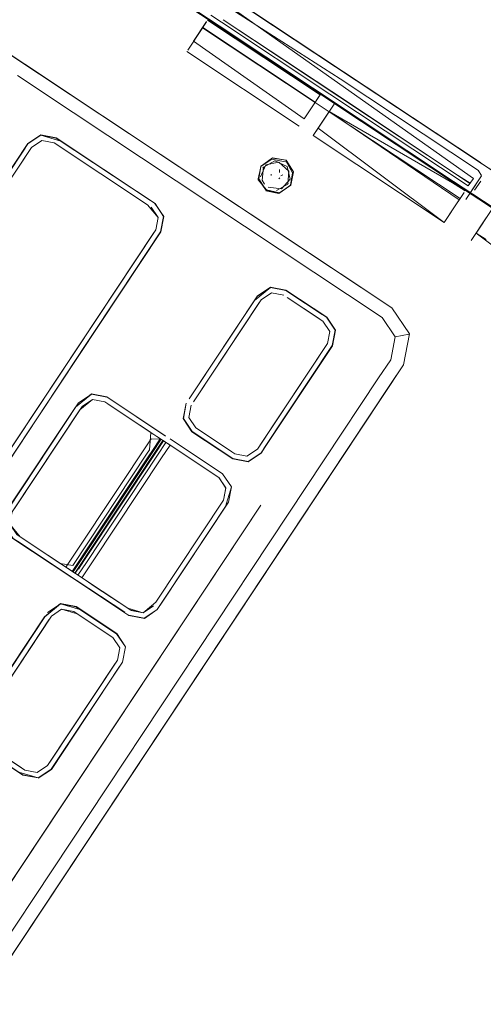
# Model space of a CAD drawing. Units: metres. Extents: x 1.7 to 4.76, y -2.75 to -1.14.
# Drawn here: x 3.7 to 3.75, y -1.9 to -1.79 of the extents above; entities that cross this region are included whole.
import ezdxf

# ---------------------------------------------------------------- set-up
doc = ezdxf.new("R2010")
doc.units = ezdxf.units.M
doc.header["$MEASUREMENT"] = 0

# ---------------------------------------------------------------- blocks, each defined once
blk = doc.blocks.new('ea14e88e-f891-4965-9237-60f043df8759')
at = {"color": 18, "lineweight": 9, "true_color": 0x000000}
for points in [[(3.7264, -1.80922), (3.72612, -1.81063), (3.72693, -1.81182), (3.72833, -1.81209), (3.72952, -1.81129), (3.72974, -1.8099)], [(3.72693, -1.81182), (3.72617, -1.81063)]]:
    blk.add_lwpolyline(points, dxfattribs=at)
blk = doc.blocks.new('9b4a7ba2-e423-4af4-8577-1a99d733cab8')
at = {"color": 18, "lineweight": 9, "true_color": 0x000000}
blk.add_lwpolyline([(3.72833, -1.81209), (3.72696, -1.81178), (3.72611, -1.81072)], dxfattribs=at)
blk = doc.blocks.new('9e9fa5e0-9ed3-4164-84b2-b7fc9f1c8011')
at = {"color": 18, "lineweight": 9, "true_color": 0x000000}
blk.add_lwpolyline([(3.72753, -1.80857), (3.72638, -1.80935), (3.72617, -1.81063)], dxfattribs=at)
blk = doc.blocks.new('bc87e42d-03e4-4a0b-9986-6f0db5e6ef76')
at = {"color": 18, "lineweight": 9, "true_color": 0x000000}
blk.add_lwpolyline([(3.72852, -1.81165), (3.72714, -1.8115)], dxfattribs=at)
blk = doc.blocks.new('99e486dc-6ca8-44d5-9cc6-668c3cf3565c')
at = {"color": 18, "lineweight": 9, "true_color": 0x000000}
blk.add_line((3.72653, -1.81076), (3.72677, -1.81117), dxfattribs=at)
blk.add_lwpolyline([(3.72941, -1.81136), (3.72825, -1.81214), (3.72947, -1.81127), (3.72968, -1.80999)], dxfattribs=at)
blk = doc.blocks.new('e5771222-4a8f-42e7-be54-4a01192428d1')
at = {"color": 18, "lineweight": 9, "true_color": 0x000000}
blk.add_lwpolyline([(3.72783, -1.80874), (3.72665, -1.80941), (3.72653, -1.81076)], dxfattribs=at)
blk = doc.blocks.new('85acd397-7ce7-4f02-a630-1c2464293c95')
at = {"color": 18, "lineweight": 9, "true_color": 0x000000}
blk.add_lwpolyline([(3.72943, -1.81064), (3.72852, -1.81165)], dxfattribs=at)
blk = doc.blocks.new('f2e89a28-bda9-4511-9eed-8c27395f69c8')
at = {"color": 18, "lineweight": 9, "true_color": 0x000000}
for points in [[(3.72891, -1.80884), (3.72753, -1.80857), (3.72644, -1.80926), (3.72759, -1.80842), (3.72901, -1.80869), (3.7298, -1.80988), (3.72897, -1.80875), (3.72968, -1.80999)], [(3.72794, -1.81088)]]:
    blk.add_lwpolyline(points, dxfattribs=at)
blk = doc.blocks.new('8d4ecd36-4b5b-4ab7-8470-7b83a6275ce9')
at = {"color": 18, "lineweight": 9, "true_color": 0x000000}
blk.add_line((3.72952, -1.81129), (3.7298, -1.80988), dxfattribs=at)
for points in [[(3.72739, -1.81068)], [(3.72783, -1.81071)], [(3.728, -1.81096)]]:
    blk.add_lwpolyline(points, dxfattribs=at)
blk = doc.blocks.new('e54d75e0-1b7e-4c6a-82a6-9eda78c48683')
at = {"color": 18, "lineweight": 9, "true_color": 0x000000}
blk.add_line((3.72747, -1.81012), (3.72746, -1.81026), dxfattribs=at)
blk = doc.blocks.new('4d0a3181-166e-40bd-b876-c6a6d8a9cd38')
at = {"color": 18, "lineweight": 9, "true_color": 0x000000}
blk.add_line((3.72826, -1.81062), (3.72836, -1.81051), dxfattribs=at)
for points in [[(3.72747, -1.81012)], [(3.72748, -1.81012)]]:
    blk.add_lwpolyline(points, dxfattribs=at)
blk = doc.blocks.new('ab42dc42-12e7-4793-900a-582815f1c8e8')
at = {"color": 18, "lineweight": 9, "true_color": 0x000000}
for p, q in [((3.72665, -1.80941), (3.72659, -1.8095)), ((3.72919, -1.81116), (3.72924, -1.81108)), ((3.7269, -1.81187), (3.72825, -1.81214))]:
    blk.add_line(p, q, dxfattribs=at)
for points in [[(3.72733, -1.80985)], [(3.72813, -1.81061)], [(3.72708, -1.81159)], [(3.728, -1.81184)]]:
    blk.add_lwpolyline(points, dxfattribs=at)
blk = doc.blocks.new('1f65aecc-c5ec-4aeb-988d-2a35089720b9')
at = {"color": 18, "lineweight": 9, "true_color": 0x000000}
blk.add_lwpolyline([(3.72821, -1.81052)], dxfattribs=at)
blk = doc.blocks.new('8be4657c-8630-4a8a-9478-42208c28281e')
at = {"color": 18, "lineweight": 9, "true_color": 0x000000}
for points in [[(3.72776, -1.80997)], [(3.72776, -1.80998)]]:
    blk.add_lwpolyline(points, dxfattribs=at)
blk = doc.blocks.new('4ca95183-33be-4c4a-b4e0-5e9a2c4b15c1')
at = {"color": 18, "lineweight": 9, "true_color": 0x000000}
for p, q in [((3.72611, -1.81072), (3.72638, -1.80935)), ((3.72832, -1.80995), (3.72833, -1.80964)), ((3.72866, -1.81021), (3.72846, -1.81029))]:
    blk.add_line(p, q, dxfattribs=at)
for points in [[(3.72901, -1.80869), (3.72759, -1.80848)], [(3.72691, -1.80915), (3.72636, -1.81041)], [(3.72943, -1.81064), (3.72912, -1.80932), (3.72783, -1.80874)], [(3.72811, -1.80956)], [(3.7293, -1.80982), (3.72918, -1.81117), (3.728, -1.81184)], [(3.72844, -1.81046)]]:
    blk.add_lwpolyline(points, dxfattribs=at)
blk = doc.blocks.new('3e23a941-06bc-47af-98d8-09cf055d4919')
at = {"color": 18, "lineweight": 9, "true_color": 0x000000}
blk.add_lwpolyline([(3.72818, -1.8101)], dxfattribs=at)
blk = doc.blocks.new('f3df78ea-59e7-4eed-b243-8d7d93a93f67')
at = {"color": 18, "lineweight": 9, "true_color": 0x000000}
blk.add_lwpolyline([(3.7281, -1.81084)], dxfattribs=at)
blk = doc.blocks.new('f9170381-0bab-4b50-acb0-1f8946dac8f4')
at = {"color": 18, "lineweight": 9, "true_color": 0x000000}
blk.add_lwpolyline([(3.72819, -1.80986)], dxfattribs=at)
blk = doc.blocks.new('315d9f81-db58-48d4-8c51-6b8ebd929492')
at = {"color": 18, "lineweight": 9, "true_color": 0x000000}
blk.add_lwpolyline([(3.7293, -1.80982), (3.72824, -1.80888), (3.72691, -1.80915)], dxfattribs=at)
blk = doc.blocks.new('567114e8-24f1-425e-8574-889c42df5c86')
at = {"color": 18, "lineweight": 9, "true_color": 0x000000}
for p, q in [((3.72205, -1.7947), (3.74645, -1.81088)), ((3.74645, -1.81088), (3.75158, -1.81428))]:
    blk.add_line(p, q, dxfattribs=at)
for points in [[(3.722, -1.79477), (3.72088, -1.79404), (3.71941, -1.79307), (3.71911, -1.79152), (3.71942, -1.79306)], [(3.74911, -1.81274), (3.7477, -1.81183), (3.7491, -1.81274), (3.7477, -1.81183), (3.73327, -1.80226), (3.722, -1.79476), (3.72088, -1.79404), (3.71942, -1.79305), (3.71913, -1.79153)], [(3.74644, -1.8109), (3.73331, -1.80219), (3.72205, -1.7947), (3.72092, -1.79397), (3.71945, -1.793), (3.71917, -1.79157)], [(3.74641, -1.81095), (3.72199, -1.79478), (3.72089, -1.79402), (3.71942, -1.79306)], [(3.722, -1.79477), (3.74771, -1.81181), (3.74641, -1.81095)], [(3.75157, -1.8143), (3.77632, -1.83068), (3.74644, -1.8109)], [(3.7491, -1.81274), (3.75051, -1.81366), (3.7491, -1.81275), (3.75051, -1.81366), (3.77969, -1.83304), (3.78077, -1.83373), (3.8055, -1.85013)]]:
    blk.add_lwpolyline(points, dxfattribs=at)
blk.add_lwpolyline([(3.72092, -1.79398), (3.71944, -1.793), (3.7192, -1.79157), (3.71946, -1.79298), (3.72093, -1.79396), (3.72204, -1.79471)], close=True, dxfattribs=at)
blk = doc.blocks.new('4a0fde56-c825-48c0-8557-9636941c7e1c')
at = {"color": 18, "lineweight": 9, "true_color": 0x000000}
for points in [[(3.72084, -1.79409)], [(3.74818, -1.81108), (3.74688, -1.81024), (3.74817, -1.8111)]]:
    blk.add_lwpolyline(points, dxfattribs=at)
blk.add_lwpolyline([(3.73376, -1.80152), (3.72247, -1.79405), (3.74688, -1.81024)], close=True, dxfattribs=at)
blk = doc.blocks.new('1229217e-6e82-49ed-85a8-47d8a49bd2f9')
at = {"color": 18, "lineweight": 9, "true_color": 0x000000}
blk.add_line((3.74773, -1.81276), (3.74877, -1.8112), dxfattribs=at)
blk.add_lwpolyline([(3.74636, -1.81102), (3.74765, -1.81188)], dxfattribs=at)
blk = doc.blocks.new('ba36f4cc-6bb8-410d-9fab-38f052766631')
at = {"color": 18, "lineweight": 9, "true_color": 0x000000}
blk.add_lwpolyline([(3.74929, -1.81087), (3.74864, -1.81181)], dxfattribs=at)
blk = doc.blocks.new('33807929-1e5d-48b3-b490-712de1067298')
at = {"color": 18, "lineweight": 9, "true_color": 0x000000}
blk.add_lwpolyline([(3.74937, -1.8103)], dxfattribs=at)
blk = doc.blocks.new('a86f5840-09ac-4742-8062-72b99cf7beb1')
at = {"color": 18, "lineweight": 9, "true_color": 0x000000}
blk.add_line((3.74938, -1.81028), (3.74904, -1.80978), dxfattribs=at)
blk.add_lwpolyline([(3.72164, -1.79185), (3.73464, -1.80019)], dxfattribs=at)
blk = doc.blocks.new('92441f3f-bc9c-4d49-a47b-e0076a1ebe7d')
at = {"color": 18, "lineweight": 9, "true_color": 0x000000}
blk.add_line((3.74906, -1.80976), (3.73464, -1.80019), dxfattribs=at)
for points in [[(3.74852, -1.81057), (3.72223, -1.792)], [(3.74937, -1.8103), (3.74833, -1.81186)]]:
    blk.add_lwpolyline(points, dxfattribs=at)
blk = doc.blocks.new('8489fc9c-0ceb-412a-9e33-b0ebbb90967f')
at = {"color": 18, "lineweight": 9, "true_color": 0x000000}
for p, q in [((3.74644, -1.8109), (3.72203, -1.79472)), ((3.75157, -1.81431), (3.74644, -1.8109))]:
    blk.add_line(p, q, dxfattribs=at)
blk = doc.blocks.new('d33bb0a9-e4d2-4e09-9fb9-2513409954c6')
at = {"color": 18, "lineweight": 9, "true_color": 0x000000}
blk.add_line((3.74948, -1.80908), (3.75232, -1.81097), dxfattribs=at)
for points in [[(3.73499, -1.79947), (3.71977, -1.78938), (3.72122, -1.79034)], [(3.74948, -1.80908), (3.73508, -1.79953), (3.74925, -1.80892), (3.73499, -1.79947)]]:
    blk.add_lwpolyline(points, dxfattribs=at)
blk = doc.blocks.new('3ed8474d-1074-4c8f-bab3-08cce44449ca')
at = {"color": 18, "lineweight": 9, "true_color": 0x000000}
for p, q in [((3.73184, -1.80611), (3.73236, -1.80534)), ((3.7462, -1.81407), (3.74599, -1.81438)), ((3.75037, -1.81391), (3.74882, -1.81626))]:
    blk.add_line(p, q, dxfattribs=at)
for points in [[(3.71938, -1.79629), (3.73089, -1.80437)], [(3.73089, -1.80437), (3.73194, -1.8028)], [(3.74703, -1.81281), (3.74548, -1.81515), (3.73236, -1.80534), (3.73402, -1.80284)], [(3.74984, -1.81694), (3.74882, -1.81626), (3.7612, -1.82558)]]:
    blk.add_lwpolyline(points, dxfattribs=at)
blk = doc.blocks.new('544400e1-db01-47a0-a05b-a9aa6e18998a')
at = {"color": 18, "lineweight": 9, "true_color": 0x000000}
blk.add_line((3.73089, -1.80437), (3.73255, -1.80186), dxfattribs=at)
blk.add_lwpolyline([(3.71877, -1.79721)], dxfattribs=at)
blk = doc.blocks.new('0955ca71-e56d-4f03-b551-4350f05d894a')
at = {"color": 18, "lineweight": 9, "true_color": 0x000000}
for p, q in [((3.73256, -1.80503), (3.73233, -1.80539)), ((3.73236, -1.80534), (3.73256, -1.80503))]:
    blk.add_line(p, q, dxfattribs=at)
for points in [[(3.71938, -1.79629), (3.72073, -1.79425)], [(3.71938, -1.79629), (3.72073, -1.79426)], [(3.7462, -1.81407), (3.74755, -1.81203)]]:
    blk.add_lwpolyline(points, dxfattribs=at)
blk = doc.blocks.new('47a3a68f-34ef-4b8b-86ca-deed89f74d2e')
at = {"color": 18, "lineweight": 9, "true_color": 0x000000}
blk.add_lwpolyline([(3.73049, -1.80498)], dxfattribs=at)
blk = doc.blocks.new('1683ebcd-18a6-4d18-b43f-17d17f407665')
at = {"color": 18, "lineweight": 9, "true_color": 0x000000}
blk.add_line((3.74924, -1.80892), (3.7093, -1.78244), dxfattribs=at)
blk = doc.blocks.new('182da28c-4987-4a58-a524-15bf5f3d2b26')
at = {"color": 18, "lineweight": 9, "true_color": 0x000000}
for points in [[(3.72084, -1.79409), (3.73255, -1.80186), (3.73194, -1.8028)], [(3.74703, -1.81281), (3.73351, -1.80361), (3.74636, -1.81102)]]:
    blk.add_lwpolyline(points, dxfattribs=at)
blk = doc.blocks.new('db58bdd2-e8c0-42c9-9954-8fd08561a015')
at = {"color": 18, "lineweight": 9, "true_color": 0x000000}
blk.add_line((3.73245, -1.80202), (3.73194, -1.8028), dxfattribs=at)
blk = doc.blocks.new('7ddfabdd-03f9-4f27-ae13-9a5777abdfd1')
at = {"color": 18, "lineweight": 9, "true_color": 0x000000}
blk.add_line((3.74852, -1.81057), (3.74799, -1.81136), dxfattribs=at)
blk = doc.blocks.new('4da733bd-8e3f-4c5a-afe2-abdeb6a09342')
at = {"color": 18, "lineweight": 9, "true_color": 0x000000}
blk.add_lwpolyline([(3.74864, -1.81181)], dxfattribs=at)
blk = doc.blocks.new('3de1a6f7-13d2-4a63-ac0c-3bb4ccbe55e3')
at = {"color": 18, "lineweight": 9, "true_color": 0x000000}
for p, q in [((3.71866, -1.79737), (3.73038, -1.80514)), ((3.73184, -1.80611), (3.73351, -1.80361)), ((3.74548, -1.81515), (3.73184, -1.80611))]:
    blk.add_line(p, q, dxfattribs=at)
blk = doc.blocks.new('984e52cb-e827-4ad0-b6b1-3528ce736e15')
at = {"color": 18, "lineweight": 9, "true_color": 0x000000}
blk.add_line((3.7483, -1.81703), (3.74986, -1.81468), dxfattribs=at)
blk = doc.blocks.new('f8a812e6-34f0-4066-bc99-8c4624987bfe')
at = {"color": 18, "lineweight": 9, "true_color": 0x000000}
blk.add_lwpolyline([(3.73204, -1.80264), (3.72033, -1.79487), (3.71877, -1.79721)], dxfattribs=at)
blk = doc.blocks.new('9fccbffb-b2fd-45bd-8648-e2f8da40e22f')
at = {"color": 18, "lineweight": 9, "true_color": 0x000000}
for p, q in [((3.71543, -1.81593), (3.70763, -1.82768)), ((3.73382, -1.82799), (3.73413, -1.82639)), ((3.70763, -1.82768), (3.6942, -1.84792)), ((3.73331, -1.82778), (3.72602, -1.83877)), ((3.71491, -1.83702), (3.71386, -1.83632)), ((3.71617, -1.83785), (3.707, -1.85167)), ((3.71555, -1.83744), (3.71662, -1.83815)), ((3.7172, -1.83854), (3.71617, -1.83785)), ((3.71285, -1.85555), (3.70132, -1.8479)), ((3.70554, -1.8507), (3.70683, -1.85155)), ((3.70703, -1.85169), (3.70809, -1.85239)), ((3.70809, -1.85239), (3.70913, -1.85309))]:
    blk.add_line(p, q, dxfattribs=at)
for points in [[(3.70507, -1.80637), (3.70347, -1.80606), (3.70212, -1.80697), (3.68108, -1.83863), (3.70182, -1.80742)], [(3.68127, -1.83934), (3.7025, -1.80735), (3.70358, -1.80663), (3.70486, -1.80688), (3.71458, -1.81333)], [(3.68927, -1.82632), (3.7021, -1.80695), (3.70346, -1.80604)], [(3.7025, -1.80735), (3.70358, -1.80663), (3.7025, -1.80735), (3.68972, -1.82662)], [(3.71625, -1.81454), (3.71536, -1.81317), (3.70553, -1.80668), (3.70347, -1.80606), (3.70212, -1.80697)], [(3.70507, -1.80637), (3.71488, -1.81288), (3.70507, -1.80635)], [(3.68972, -1.82662), (3.68154, -1.83894), (3.7025, -1.80735)], [(3.71458, -1.81333), (3.71568, -1.81465), (3.71543, -1.81593)], [(3.71564, -1.81659), (3.70808, -1.82797), (3.70311, -1.8355), (3.71596, -1.81614), (3.71625, -1.81454), (3.71594, -1.81613)], [(3.69118, -1.84859), (3.69324, -1.84921), (3.69461, -1.84832), (3.71594, -1.81613)], [(3.71893, -1.83354), (3.72602, -1.82281), (3.72738, -1.8219), (3.72898, -1.82223)], [(3.72738, -1.82192), (3.72603, -1.82283), (3.72738, -1.82192), (3.72898, -1.82223)], [(3.72738, -1.8219), (3.72899, -1.82221), (3.73324, -1.82503), (3.73415, -1.82639), (3.73322, -1.82504), (3.72941, -1.82251)], [(3.71937, -1.83383), (3.72642, -1.82321), (3.7275, -1.82249), (3.72878, -1.82274)], [(3.73413, -1.82639), (3.73322, -1.82504), (3.72898, -1.82223)], [(3.72911, -1.82296), (3.73284, -1.82543), (3.73356, -1.82651), (3.73331, -1.82778)], [(3.73249, -1.8252), (3.72911, -1.82296), (3.73249, -1.8252)], [(3.72641, -1.83916), (3.73384, -1.828), (3.73415, -1.82639), (3.73382, -1.82799), (3.72671, -1.8387)], [(3.71034, -1.83334), (3.70874, -1.83303), (3.70739, -1.83394), (3.69998, -1.84511), (3.69967, -1.8467), (3.69998, -1.84511)], [(3.70709, -1.8344), (3.70874, -1.83303)], [(3.71646, -1.8374), (3.71035, -1.83332), (3.70874, -1.83301), (3.71034, -1.83334)], [(3.70754, -1.83469), (3.70886, -1.8336), (3.71013, -1.83385), (3.71555, -1.83744)], [(3.71524, -1.83724), (3.71048, -1.83408), (3.7133, -1.83595)], [(3.71637, -1.83734), (3.71078, -1.83364), (3.71637, -1.83734)], [(3.71831, -1.83559), (3.71862, -1.83399), (3.71829, -1.83559), (3.7186, -1.83398)], [(3.72602, -1.83877), (3.72494, -1.8395), (3.72367, -1.83925), (3.71961, -1.83655), (3.71888, -1.83547), (3.71913, -1.8342)], [(3.72332, -1.83901), (3.71961, -1.83655), (3.71888, -1.83547), (3.71913, -1.8342), (3.71888, -1.83547), (3.71961, -1.83655), (3.72367, -1.83925), (3.72494, -1.8395)], [(3.69447, -1.84751), (3.70265, -1.83519), (3.69447, -1.84751)], [(3.70132, -1.8479), (3.70024, -1.84659), (3.70049, -1.84531), (3.70754, -1.83469)], [(3.69459, -1.8483), (3.69324, -1.84921), (3.69459, -1.8483), (3.7031, -1.83549), (3.69494, -1.84782)], [(3.71829, -1.83559), (3.7192, -1.83696), (3.72345, -1.83977), (3.72506, -1.84009), (3.72643, -1.83917), (3.72506, -1.84006), (3.72346, -1.83975)], [(3.71831, -1.83559), (3.71922, -1.83694), (3.72346, -1.83975)], [(3.72506, -1.84006), (3.72346, -1.83975), (3.71922, -1.83694), (3.71831, -1.83559)], [(3.71491, -1.83702), (3.71478, -1.83884)], [(3.71599, -1.83774), (3.70683, -1.85155)], [(3.71596, -1.83772), (3.71494, -1.83768)], [(3.71662, -1.83815), (3.72202, -1.84173), (3.72274, -1.84281), (3.7225, -1.84409), (3.71545, -1.85471)], [(3.71596, -1.83772)], [(3.7224, -1.84134), (3.71693, -1.83769), (3.72196, -1.84105)], [(3.72203, -1.84174), (3.72275, -1.84282), (3.7225, -1.84409), (3.71546, -1.85471), (3.7225, -1.84409), (3.72275, -1.84282), (3.72203, -1.84174), (3.7172, -1.83854)], [(3.72494, -1.8395), (3.72602, -1.83877), (3.72494, -1.8395), (3.72367, -1.83925)], [(3.71264, -1.85605), (3.71424, -1.85637), (3.71559, -1.85546), (3.72302, -1.8443), (3.72334, -1.84269), (3.7224, -1.84134), (3.72334, -1.84269), (3.7224, -1.84134)], [(3.71589, -1.855), (3.7227, -1.84475), (3.72331, -1.84269), (3.723, -1.84429), (3.71589, -1.855)], [(3.70096, -1.84767), (3.70024, -1.84659), (3.70049, -1.84531), (3.70024, -1.84659), (3.70096, -1.84767), (3.70554, -1.8507)], [(3.7067, -1.85212), (3.7122, -1.85576), (3.70715, -1.85241), (3.70609, -1.85171)], [(3.70913, -1.85309), (3.71251, -1.85532), (3.70708, -1.85172)], [(3.70738, -1.85128)], [(3.71545, -1.85471), (3.71413, -1.8558), (3.71285, -1.85555)], [(3.7018, -1.8722), (3.69774, -1.8695), (3.69702, -1.86842), (3.69726, -1.86715), (3.70456, -1.85616), (3.70563, -1.85544), (3.70691, -1.85568), (3.71097, -1.85838)], [(3.70725, -1.85591), (3.70563, -1.85544), (3.70456, -1.85616), (3.69751, -1.86678), (3.70431, -1.85653)], [(3.70386, -1.85623), (3.70552, -1.85487), (3.70712, -1.85518), (3.71136, -1.85799)], [(3.70387, -1.85623), (3.70552, -1.85487)], [(3.70725, -1.85591), (3.71097, -1.85838), (3.7117, -1.85946), (3.71145, -1.86073), (3.7117, -1.85946), (3.71097, -1.85838), (3.70691, -1.85568), (3.70563, -1.85544), (3.70456, -1.85616)], [(3.71136, -1.85799), (3.70754, -1.85546), (3.70552, -1.85487)], [(3.71251, -1.85532), (3.71413, -1.8558), (3.71286, -1.85555)], [(3.71424, -1.85637), (3.71559, -1.85546), (3.71425, -1.85639), (3.71264, -1.85605)], [(3.71413, -1.8558), (3.71521, -1.85508), (3.71413, -1.8558)], [(3.70385, -1.85622), (3.69674, -1.86693), (3.69642, -1.86854), (3.69676, -1.86694), (3.70387, -1.85623), (3.69706, -1.86648)], [(3.71097, -1.85838), (3.7117, -1.85946), (3.71145, -1.86073)], [(3.71136, -1.85799), (3.71229, -1.85934), (3.71198, -1.86095), (3.71227, -1.85934)], [(3.71227, -1.85934), (3.71196, -1.86094), (3.70455, -1.8721), (3.70319, -1.87301), (3.7016, -1.8727), (3.69778, -1.87017), (3.70116, -1.87241)], [(3.7044, -1.87135), (3.71145, -1.86073), (3.7044, -1.87135)], [(3.71121, -1.8611), (3.70416, -1.87172), (3.70308, -1.87244), (3.7018, -1.8722)], [(3.70319, -1.87301), (3.70455, -1.8721), (3.70319, -1.87301), (3.7016, -1.8727)], [(3.7018, -1.8722), (3.70308, -1.87244), (3.70416, -1.87172), (3.70308, -1.87244), (3.7018, -1.8722)]]:
    blk.add_lwpolyline(points, dxfattribs=at)
for points in [[(3.70486, -1.80688), (3.71458, -1.81333), (3.70486, -1.80688), (3.70358, -1.80663)], [(3.71495, -1.81357), (3.71568, -1.81465), (3.71496, -1.81357)], [(3.71519, -1.81629), (3.70265, -1.83519), (3.71543, -1.81593), (3.71568, -1.81465), (3.71543, -1.81593)], [(3.72642, -1.82321), (3.7275, -1.82249), (3.72877, -1.82274), (3.7275, -1.82249), (3.72642, -1.82321), (3.71937, -1.83383), (3.72618, -1.82358)], [(3.72573, -1.82328), (3.71893, -1.83354)], [(3.73356, -1.82651), (3.73331, -1.82778), (3.72627, -1.8384), (3.73331, -1.82778), (3.73356, -1.82651), (3.73284, -1.82543)], [(3.70778, -1.83433), (3.70886, -1.8336), (3.71013, -1.83385), (3.70886, -1.8336), (3.70778, -1.83433), (3.70073, -1.84495)], [(3.70058, -1.84806), (3.69967, -1.8467), (3.70058, -1.84806), (3.70609, -1.85171), (3.70102, -1.84835)], [(3.71165, -1.8614), (3.70456, -1.87212)], [(3.70145, -1.87196), (3.69774, -1.8695), (3.69702, -1.86842), (3.69726, -1.86715), (3.69702, -1.86842), (3.69774, -1.8695), (3.7018, -1.8722)]]:
    blk.add_lwpolyline(points, close=True, dxfattribs=at)
blk = doc.blocks.new('33679eb1-8ab1-495e-8981-f1ad6771b9f5')
at = {"color": 18, "lineweight": 9, "true_color": 0x000000}
for p, q in [((3.71564, -1.81659), (3.71594, -1.81613)), ((3.70552, -1.85487), (3.70712, -1.85518)), ((3.71196, -1.86094), (3.71227, -1.85934))]:
    blk.add_line(p, q, dxfattribs=at)
for points in [[(3.70212, -1.80697), (3.70347, -1.80606), (3.70212, -1.80697)], [(3.70347, -1.80606), (3.70507, -1.80637), (3.70347, -1.80606)], [(3.68137, -1.84209), (3.68046, -1.84073), (3.68077, -1.83914), (3.70182, -1.80742)], [(3.72573, -1.82328), (3.72738, -1.82192), (3.72898, -1.82223)], [(3.72738, -1.82192), (3.72603, -1.82283)], [(3.69998, -1.84511), (3.69967, -1.8467), (3.69998, -1.84511), (3.70709, -1.8344), (3.70874, -1.83303)], [(3.71034, -1.83334), (3.70874, -1.83303), (3.71034, -1.83334)], [(3.72331, -1.84269), (3.723, -1.84429), (3.7159, -1.855)], [(3.69706, -1.86648), (3.70387, -1.85623), (3.70552, -1.85487), (3.70417, -1.85578)]]:
    blk.add_lwpolyline(points, dxfattribs=at)
for points in [[(3.73278, -1.82475), (3.72941, -1.82251)], [(3.71831, -1.83559), (3.71862, -1.83399), (3.71831, -1.83559), (3.71922, -1.83694)]]:
    blk.add_lwpolyline(points, close=True, dxfattribs=at)
blk = doc.blocks.new('df1b8a70-5293-458c-b1c2-25ebda66b866')
at = {"color": 18, "lineweight": 9, "true_color": 0x000000}
for p, q in [((3.71961, -1.83655), (3.71888, -1.83547)), ((3.70473, -1.85016), (3.70545, -1.85064))]:
    blk.add_line(p, q, dxfattribs=at)
for points in [[(3.70226, -1.80772)], [(3.71543, -1.81593), (3.71568, -1.81465), (3.71495, -1.81357), (3.71568, -1.81465)], [(3.70763, -1.82768), (3.71519, -1.81629), (3.70265, -1.83519)], [(3.71519, -1.81629)], [(3.70778, -1.83433), (3.70886, -1.8336), (3.71013, -1.83385), (3.70886, -1.8336), (3.70778, -1.83433)], [(3.6942, -1.84792), (3.70265, -1.83519), (3.69447, -1.84751)], [(3.70778, -1.83433), (3.70073, -1.84495), (3.70754, -1.83469)], [(3.7225, -1.84409)], [(3.71413, -1.8558), (3.71286, -1.85556), (3.71413, -1.8558), (3.71521, -1.85508), (3.71413, -1.8558)]]:
    blk.add_lwpolyline(points, dxfattribs=at)
blk = doc.blocks.new('a91cf376-45bb-49bc-a3d0-eeee3b4fcfa5')
at = {"color": 18, "lineweight": 9, "true_color": 0x000000}
for p in [(3.73203, -1.80266), (3.74713, -1.81267)]:
    blk.add_line(p, (3.73349, -1.80363), dxfattribs=at)
for points in [[(3.73203, -1.80266), (3.72031, -1.79489)], [(3.74773, -1.81276)]]:
    blk.add_lwpolyline(points, dxfattribs=at)
blk = doc.blocks.new('c85b78a4-d94f-445a-988b-35fcc874232e')
at = {"color": 18, "lineweight": 9, "true_color": 0x000000}
blk.add_lwpolyline([(3.72119, -1.79356), (3.72229, -1.79432)], dxfattribs=at)
blk = doc.blocks.new('d669485e-52c0-4b9c-8458-d49617c79178')
at = {"color": 18, "lineweight": 9, "true_color": 0x000000}
blk.add_line((3.73357, -1.8018), (3.72229, -1.79432), dxfattribs=at)
blk = doc.blocks.new('24181800-bfea-4747-93c8-249a0088c9b3')
at = {"color": 18, "lineweight": 9, "true_color": 0x000000}
blk.add_line((3.73357, -1.8018), (3.74799, -1.81136), dxfattribs=at)
blk = doc.blocks.new('de20e23d-ebdf-4238-a394-1bee5a259e2f')
at = {"color": 18, "lineweight": 9, "true_color": 0x000000}
blk.add_lwpolyline([(3.70703, -1.85169), (3.71499, -1.83963)], dxfattribs=at)
blk = doc.blocks.new('9d0778dc-f81f-4e48-bb4a-b4a3a4ad3fb1')
at = {"color": 18, "lineweight": 9, "true_color": 0x000000}
blk.add_line((3.70808, -1.82797), (3.7031, -1.83549), dxfattribs=at)
blk.add_lwpolyline([(3.70874, -1.83303), (3.70739, -1.83394)], dxfattribs=at)
blk = doc.blocks.new('56e07242-8296-4e75-8b50-01c5c72324f5')
at = {"color": 18, "lineweight": 9, "true_color": 0x000000}
for p, q in [((3.71512, -1.83906), (3.71599, -1.83774)), ((3.71529, -1.83917), (3.71617, -1.83785)), ((3.71512, -1.83906), (3.70801, -1.84978)), ((3.71529, -1.83917), (3.71499, -1.83963)), ((3.70683, -1.85155), (3.70801, -1.84978))]:
    blk.add_line(p, q, dxfattribs=at)
for points in [[(3.70507, -1.80635), (3.70346, -1.80604)], [(3.71627, -1.81453), (3.71534, -1.81318), (3.71627, -1.81453), (3.71596, -1.81614)], [(3.73413, -1.82639), (3.73382, -1.82799), (3.72641, -1.83916), (3.72506, -1.84006)], [(3.7067, -1.85212), (3.70056, -1.84807), (3.69965, -1.84671), (3.69996, -1.8451), (3.70707, -1.83438), (3.70028, -1.84465)], [(3.71537, -1.83923), (3.71625, -1.83791)], [(3.72196, -1.84105), (3.71693, -1.83769)], [(3.71136, -1.85799), (3.71229, -1.85934), (3.71137, -1.85797), (3.70713, -1.85516), (3.70551, -1.85484)], [(3.70319, -1.87301), (3.70159, -1.87272), (3.69777, -1.87019)], [(3.70116, -1.87241), (3.70319, -1.87301), (3.70456, -1.87212), (3.7032, -1.87304)]]:
    blk.add_lwpolyline(points, dxfattribs=at)
blk = doc.blocks.new('8fb04e86-e158-4e8e-8ccd-6d59f6b2219d')
at = {"color": 18, "lineweight": 9, "true_color": 0x000000}
for p, q in [((3.70102, -1.79985), (3.70683, -1.80371)), ((3.70683, -1.80371), (3.73902, -1.82505)), ((3.74183, -1.82678), (3.74038, -1.82707)), ((3.73865, -1.83135), (3.68708, -1.90907)), ((3.72673, -1.83871), (3.72643, -1.83917))]:
    blk.add_line(p, q, dxfattribs=at)
for points in [[(3.73902, -1.82505), (3.74038, -1.82707), (3.73991, -1.82945), (3.73865, -1.83135)], [(3.70707, -1.83438), (3.70874, -1.83301)], [(3.68467, -1.90746), (3.72638, -1.84461), (3.65728, -1.94873)], [(3.71425, -1.85639), (3.71263, -1.85608), (3.7066, -1.85207)], [(3.70385, -1.85622), (3.70551, -1.85484)]]:
    blk.add_lwpolyline(points, dxfattribs=at)
blk = doc.blocks.new('04621514-a3cc-4ecf-aca3-fde86c4ac4c5')
at = {"color": 18, "lineweight": 9, "true_color": 0x000000}
for p, q in [((3.71591, -1.83768), (3.71503, -1.839)), ((3.71692, -1.83835), (3.71625, -1.83791)), ((3.71537, -1.83923), (3.70796, -1.8504)), ((3.71473, -1.83946), (3.71503, -1.839)), ((3.70738, -1.85128), (3.70796, -1.8504))]:
    blk.add_line(p, q, dxfattribs=at)
blk.add_lwpolyline([(3.71473, -1.83946), (3.70674, -1.8515)], dxfattribs=at)
blk = doc.blocks.new('0aa048c3-4de1-4bed-860c-b6e8d51a9ee4')
at = {"color": 18, "lineweight": 9, "true_color": 0x000000}
blk.add_lwpolyline([(3.75922, -1.81554), (3.7093, -1.78244), (3.74924, -1.80892)], dxfattribs=at)
blk = doc.blocks.new('041eb1ce-f337-4a14-93bb-a3ab0f2d47fc')
at = {"color": 18, "lineweight": 9, "true_color": 0x000000}
for p, q in [((3.70179, -1.79869), (3.68858, -1.78993)), ((3.71788, -1.80936), (3.70179, -1.79869)), ((3.74002, -1.82405), (3.71788, -1.80936)), ((3.69051, -1.90642), (3.73989, -1.83201))]:
    blk.add_line(p, q, dxfattribs=at)
for points in [[(3.64381, -1.76176), (3.64704, -1.76239), (3.73773, -1.82252)], [(3.73773, -1.82252), (3.74002, -1.82405), (3.74186, -1.82677), (3.74123, -1.82999), (3.6312, -1.99579)], [(3.73989, -1.83201), (3.74123, -1.82999), (3.74186, -1.82677), (3.74002, -1.82405)]]:
    blk.add_lwpolyline(points, dxfattribs=at)
blk = doc.blocks.new('7a5302fd-c507-48c8-98fb-4291aec211f0')
at = {"color": 18, "lineweight": 9, "true_color": 0x000000}
for p, q in [((3.71562, -1.8394), (3.7165, -1.83807)), ((3.70679, -1.85089), (3.71448, -1.83929)), ((3.70821, -1.85057), (3.71562, -1.8394)), ((3.71478, -1.83884), (3.71448, -1.83929)), ((3.70821, -1.85057), (3.70733, -1.85189))]:
    blk.add_line(p, q, dxfattribs=at)
blk.add_lwpolyline([(3.70679, -1.85089), (3.70548, -1.85067)], dxfattribs=at)
blk = doc.blocks.new('db2b9ed5-ad77-4ba5-bc7f-b8ae562c32e8')
at = {"color": 18, "lineweight": 9, "true_color": 0x000000}
for p, q in [((3.72275, -1.84282), (3.72203, -1.84174)), ((3.7117, -1.85946), (3.71097, -1.85838))]:
    blk.add_line(p, q, dxfattribs=at)
blk = doc.blocks.new('e4bfe241-233d-4ece-ad4a-ecda8e717071')
at = {"color": 18, "lineweight": 9, "true_color": 0x000000}
for p, q in [((3.70725, -1.84928), (3.71494, -1.83768)), ((3.71604, -1.83967), (3.70893, -1.85039)), ((3.70607, -1.85105), (3.70725, -1.84928)), ((3.70775, -1.85217), (3.70893, -1.85039))]:
    blk.add_line(p, q, dxfattribs=at)
blk.add_lwpolyline([(3.72203, -1.84174), (3.71692, -1.83835), (3.71604, -1.83967)], dxfattribs=at)
blk = doc.blocks.new('8b981204-3bcc-4288-bf01-125cf46bcbf5')
at = {"color": 18, "lineweight": 9, "true_color": 0x000000}
blk.add_line((3.70548, -1.85067), (3.70096, -1.84767), dxfattribs=at)
blk = doc.blocks.new('332c1604-91b5-431f-8504-b3de6e93b008')
for name in ['8fb04e86-e158-4e8e-8ccd-6d59f6b2219d', '7ddfabdd-03f9-4f27-ae13-9a5777abdfd1', '92441f3f-bc9c-4d49-a47b-e0076a1ebe7d', 'd33bb0a9-e4d2-4e09-9fb9-2513409954c6', '041eb1ce-f337-4a14-93bb-a3ab0f2d47fc', '33807929-1e5d-48b3-b490-712de1067298', '0955ca71-e56d-4f03-b551-4350f05d894a', '47a3a68f-34ef-4b8b-86ca-deed89f74d2e', '182da28c-4987-4a58-a524-15bf5f3d2b26', 'a91cf376-45bb-49bc-a3d0-eeee3b4fcfa5', 'df1b8a70-5293-458c-b1c2-25ebda66b866', '3ed8474d-1074-4c8f-bab3-08cce44449ca', '1683ebcd-18a6-4d18-b43f-17d17f407665', '9d0778dc-f81f-4e48-bb4a-b4a3a4ad3fb1', '33679eb1-8ab1-495e-8981-f1ad6771b9f5', 'de20e23d-ebdf-4238-a394-1bee5a259e2f', 'f3df78ea-59e7-4eed-b243-8d7d93a93f67', '315d9f81-db58-48d4-8c51-6b8ebd929492', '1229217e-6e82-49ed-85a8-47d8a49bd2f9', 'd669485e-52c0-4b9c-8458-d49617c79178', 'f9170381-0bab-4b50-acb0-1f8946dac8f4', '0aa048c3-4de1-4bed-860c-b6e8d51a9ee4', '9fccbffb-b2fd-45bd-8648-e2f8da40e22f', '984e52cb-e827-4ad0-b6b1-3528ce736e15', '24181800-bfea-4747-93c8-249a0088c9b3', '4da733bd-8e3f-4c5a-afe2-abdeb6a09342', '56e07242-8296-4e75-8b50-01c5c72324f5', 'db2b9ed5-ad77-4ba5-bc7f-b8ae562c32e8', '8b981204-3bcc-4288-bf01-125cf46bcbf5', 'c85b78a4-d94f-445a-988b-35fcc874232e', 'f8a812e6-34f0-4066-bc99-8c4624987bfe', '567114e8-24f1-425e-8574-889c42df5c86', 'a86f5840-09ac-4742-8062-72b99cf7beb1', '4a0fde56-c825-48c0-8557-9636941c7e1c', '8489fc9c-0ceb-412a-9e33-b0ebbb90967f', '3de1a6f7-13d2-4a63-ac0c-3bb4ccbe55e3', '544400e1-db01-47a0-a05b-a9aa6e18998a', 'db58bdd2-e8c0-42c9-9954-8fd08561a015', 'f2e89a28-bda9-4511-9eed-8c27395f69c8', '4ca95183-33be-4c4a-b4e0-5e9a2c4b15c1', '9e9fa5e0-9ed3-4164-84b2-b7fc9f1c8011', 'e5771222-4a8f-42e7-be54-4a01192428d1', 'ab42dc42-12e7-4793-900a-582815f1c8e8', 'ea14e88e-f891-4965-9237-60f043df8759', '4d0a3181-166e-40bd-b876-c6a6d8a9cd38', '1f65aecc-c5ec-4aeb-988d-2a35089720b9', 'e54d75e0-1b7e-4c6a-82a6-9eda78c48683', '8d4ecd36-4b5b-4ab7-8470-7b83a6275ce9', '9b4a7ba2-e423-4af4-8577-1a99d733cab8', '99e486dc-6ca8-44d5-9cc6-668c3cf3565c', '3e23a941-06bc-47af-98d8-09cf055d4919', '8be4657c-8630-4a8a-9478-42208c28281e', '85acd397-7ce7-4f02-a630-1c2464293c95', 'ba36f4cc-6bb8-410d-9fab-38f052766631', 'bc87e42d-03e4-4a0b-9986-6f0db5e6ef76', '04621514-a3cc-4ecf-aca3-fde86c4ac4c5', '7a5302fd-c507-48c8-98fb-4291aec211f0', 'e4bfe241-233d-4ece-ad4a-ecda8e717071']:
    blk.add_blockref(name, (0, 0))

msp = doc.modelspace()

# ---------------------------------------------------------------- block references
msp.add_blockref('332c1604-91b5-431f-8504-b3de6e93b008', (0, 0))

doc.saveas('drawing.dxf')
